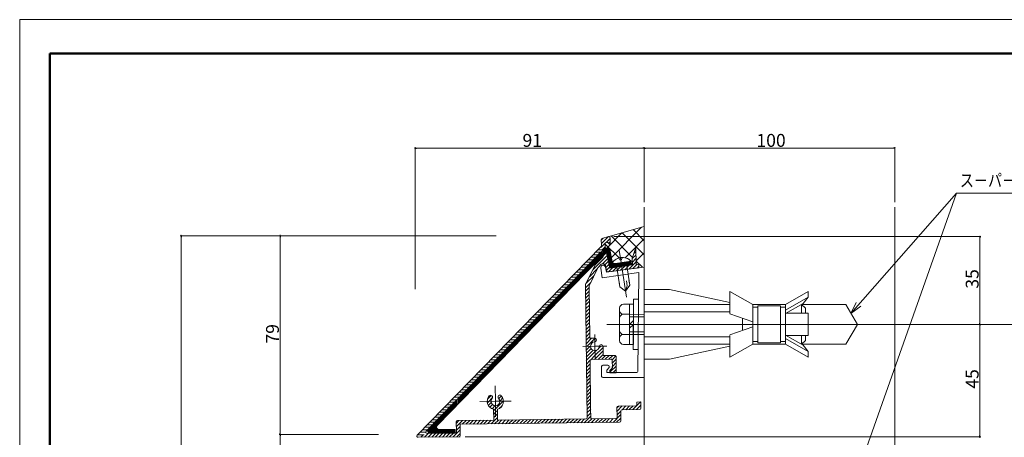
# Model space of a CAD drawing. Units: inches. Extents: x 0 to 594, y 0 to 420.
# Drawn here: x 0 to 393, y 253 to 420 of the extents above; entities that cross this region are included whole.
import ezdxf

# ---------------------------------------------------------------- set-up
doc = ezdxf.new("R2010")
doc.units = ezdxf.units.IN
doc.header["$MEASUREMENT"] = 0
doc.linetypes.add('CENTER2', pattern=[23, 20, -1, 1, -1])
doc.layers.get('DEFPOINTS').update_dxf_attribs({"lineweight": 9})
for name, color, linetype, lineweight in [('寸法線', 7, 'Continuous', 9), ('文字', 7, 'Continuous', 9), ('枠', 7, 'Continuous', 20), ('ﾚｲﾔｰ1', 7, 'Continuous', 20), ('ﾚｲﾔｰ3', 7, 'Continuous', 20), ('ﾚｲﾔｰ4', 7, 'Continuous', 0), ('ﾚｲﾔｰ5', 7, 'Continuous', 0)]:
    doc.layers.add(name, color=color, linetype=linetype, lineweight=lineweight)
doc.styles.add('Style1', font='ＭＳ ゴシック')

msp = doc.modelspace()

# ---------------------------------------------------------------- linework, layer by layer
at = {"color": 0, "linetype": 'ByBlock', "lineweight": -2}
for p, q in [((158.12, 368.66), (158.37, 368.66)), ((249.09, 368.66), (248.84, 368.66)), ((249.59, 368.66), (249.84, 368.66)), ((349.09, 368.66), (348.84, 368.66)), ((64.44, 333.34), (64.44, 333.09)), ((104, 333.34), (104, 333.09)), ((383.34, 333.04), (383.34, 332.79)), ((383.34, 298.45), (383.34, 298.7)), ((383.34, 297.95), (383.34, 297.7)), ((103.96, 253.9), (103.96, 253.65)), ((104, 254.4), (104, 254.65)), ((383.34, 253.49), (383.34, 253.74))]:
    msp.add_line(p, q, dxfattribs=at)
at = {"color": 0, "linetype": 'ByBlock'}
for centre, start, end in [((157.87, 368.66), 0, 180), ((157.87, 368.66), 180, 0), ((249.34, 368.66), 0, 180), ((249.34, 368.66), 0, 180), ((249.34, 368.66), 180, 0), ((249.34, 368.66), 180, 0), ((349.34, 368.66), 0, 180), ((349.34, 368.66), 180, 0), ((64.44, 333.59), 90, 270), ((64.44, 333.59), 270, 90), ((104, 333.59), 90, 270), ((104, 333.59), 270, 90), ((383.34, 333.29), 90, 270), ((383.34, 333.29), 270, 90), ((383.34, 298.2), 90, 270), ((383.34, 298.2), 90, 270), ((383.34, 298.2), 270, 90), ((383.34, 298.2), 270, 90), ((103.96, 254.15), 90, 270), ((104, 254.15), 90, 270), ((103.96, 254.15), 270, 90), ((104, 254.15), 270, 90), ((383.34, 253.24), 90, 270), ((383.34, 253.24), 270, 90)]:
    msp.add_arc(centre, 0.125, start, end, dxfattribs=at)
at = {"layer": 'DEFPOINTS'}
for p, q in [((594, 420), (0, 420)), ((0, 420), (0, 0))]:
    msp.add_line(p, q, dxfattribs=at)
at = {"layer": '寸法線', "color": 5, "linetype": 'Continuous'}
for p, q in [((157.87, 312.21), (157.87, 369.01)), ((158.37, 368.66), (248.84, 368.66)), ((249.34, 346.98), (249.34, 369.01)), ((249.34, 346.98), (249.34, 369.01)), ((249.84, 368.66), (348.84, 368.66)), ((349.34, 346.98), (349.34, 369.01)), ((321.2, 201.15), (373.99, 350.62)), ((331.81, 302.57), (373.99, 350.62)), ((373.99, 350.62), (426.42, 350.62)), ((190.18, 333.59), (64.09, 333.59)), ((64.44, 118.39), (64.44, 333.09)), ((190.18, 333.59), (103.65, 333.59)), ((104, 254.65), (104, 333.09)), ((237.19, 333.29), (383.69, 333.29)), ((383.34, 332.79), (383.34, 298.7)), ((333.97, 306.98), (331.81, 302.57)), ((331.81, 302.57), (335.79, 305.44)), ((297, 298.2), (383.69, 298.2)), ((336.53, 298.2), (412.74, 298.2)), ((342.67, 298.2), (383.69, 298.2)), ((383.34, 297.7), (383.34, 253.74)), ((143.29, 254.15), (103.61, 254.15)), ((143.29, 254.15), (103.65, 254.15)), ((103.96, 118.39), (103.96, 253.65)), ((177.9, 253.24), (383.69, 253.24))]:
    msp.add_line(p, q, dxfattribs=at)
at = {"layer": '枠', "linetype": 'Continuous', "lineweight": 50}
for q in [(12, 56.3), (582, 406.45)]:
    msp.add_line((12, 406.45), q, dxfattribs=at)
at = {"layer": 'ﾚｲﾔｰ1', "color": 7, "linetype": 'Continuous'}
for p, q in [((249.34, 344.98), (249.34, 234.97)), ((349.34, 344.98), (349.34, 71.94)), ((235.68, 333.45), (249.34, 337.29)), ((232.23, 329.67), (232.2, 332.08)), ((232.56, 332.57), (235.06, 333.27)), ((233.72, 330.49), (233.73, 329.38)), ((234.21, 330.99), (234.51, 331)), ((235.59, 330.14), (234.86, 330.85)), ((235.72, 330.33), (235.69, 332.79)), ((235.72, 330.33), (235.7, 332.01)), ((232.09, 329.32), (158.71, 253.88)), ((225.97, 318.73), (234.25, 327)), ((231.92, 326.99), (227.37, 322.31)), ((231.58, 326.65), (233.93, 328.63)), ((232.96, 325.86), (232.77, 326.75)), ((235.62, 320.67), (233.73, 329.38)), ((236.59, 323.29), (235.55, 328.07)), ((245.96, 328.94), (244.57, 324.51)), ((245.96, 328.94), (246.05, 322.16)), ((232.7, 324.95), (229.77, 321.95)), ((237.71, 322.51), (244.09, 323.49)), ((244.31, 322.01), (244.09, 323.49)), ((244.09, 323.49), (244.31, 322.01)), ((244.57, 324.51), (244.6, 322.05)), ((224.9, 319.78), (162.31, 255.43)), ((225.97, 318.73), (166.74, 257.84)), ((224.9, 319.78), (227.37, 322.31)), ((229.59, 321.69), (225.93, 314.15)), ((230.84, 320.81), (227.44, 313.82)), ((230.92, 320.95), (232.19, 322.19)), ((232.54, 316.75), (231.96, 320.7)), ((247.21, 318.91), (232.54, 316.75)), ((234.33, 319.52), (233.86, 321.68)), ((234.23, 319.02), (233.93, 321)), ((234.23, 319.02), (247.8, 320.86)), ((247.24, 320.81), (234.89, 319.13)), ((235.62, 320.67), (244.6, 322.05)), ((236.18, 322.28), (236.41, 320.79)), ((236.41, 320.79), (236.18, 322.28)), ((236.41, 320.79), (244.31, 322.01)), ((239.6, 313.19), (238.38, 321.1)), ((243.55, 313.8), (242.34, 321.7)), ((245.36, 320.56), (247.35, 320.83)), ((246.05, 322.16), (247.22, 322.32)), ((246.05, 322.16), (247.04, 322.3)), ((247.21, 318.91), (246.84, 279.4)), ((247.24, 320.81), (247.22, 322.32)), ((247.24, 320.81), (249.34, 321.08)), ((249.34, 321.14), (249.34, 321.08)), ((249.34, 321.08), (249.34, 276.9)), ((239.6, 313.19), (239.29, 315.17)), ((242.26, 315.62), (242.56, 313.64)), ((243.55, 313.8), (243.25, 315.77)), ((226.5, 260.88), (225.83, 313.7)), ((227.33, 313.37), (227.6, 292.65)), ((239.6, 313.19), (241.88, 311.52)), ((241.88, 311.52), (243.55, 313.8)), ((242.56, 313.64), (241.88, 311.52)), ((229.46, 292.67), (227.6, 292.65)), ((232.89, 289.33), (232.93, 285.71)), ((227.71, 283.65), (227.95, 264.4)), ((236.09, 284.25), (228.2, 284.15)), ((235.13, 285.74), (232.93, 285.71)), ((237.57, 285.77), (235.13, 285.74)), ((236.64, 280.76), (236.6, 283.76)), ((238.16, 278.78), (238.08, 285.53)), ((238.1, 284.03), (238.16, 278.78)), ((232.34, 277.4), (232.34, 281.4)), ((232.84, 281.9), (234.84, 281.9)), ((235.34, 280.9), (234.34, 279.9)), ((234.34, 278.9), (234.34, 279.9)), ((235.34, 281.4), (235.34, 280.9)), ((235.65, 279.75), (236.64, 280.76)), ((235.66, 278.75), (235.65, 279.75)), ((236.19, 281.26), (236.19, 281.04)), ((236.63, 281.76), (236.64, 280.76)), ((238.13, 281.78), (238.14, 280.78)), ((232.84, 276.9), (249.34, 276.9)), ((246.34, 278.9), (234.34, 278.9)), ((235.66, 278.75), (238.16, 278.78)), ((189.2, 264.25), (189.26, 259.91)), ((190.7, 264.27), (190.76, 259.93)), ((227.95, 264.4), (228, 260.9)), ((238.5, 261.04), (238.45, 265.04)), ((238.94, 265.54), (245.94, 265.63)), ((239.97, 263.56), (240.02, 259.56)), ((240.46, 264.06), (247.46, 264.15)), ((246.42, 267.14), (247.92, 267.16)), ((246.43, 266.14), (246.42, 267.14)), ((247.95, 264.66), (247.92, 267.16)), ((174.82, 259.73), (189.26, 259.91)), ((190.76, 259.93), (226, 260.38)), ((228.5, 260.41), (238, 260.53)), ((164.81, 257.99), (163.17, 256.36)), ((164.81, 257.99), (164.81, 257.99)), ((167.47, 256.14), (173.86, 256.22)), ((173.86, 256.22), (173.88, 254.72)), ((174.37, 255.23), (174.32, 259.23)), ((175.84, 258.24), (239.52, 259.05)), ((175.89, 253.74), (175.84, 258.24)), ((159.08, 253.03), (175.9, 253.24)), ((162.67, 254.58), (173.88, 254.72)), ((163.87, 254.65), (167, 254.65)), ((249.34, 253.14), (249.34, 154.43))]:
    msp.add_line(p, q, dxfattribs=at)
at = {"layer": 'ﾚｲﾔｰ1', "color": 3, "linetype": 'CENTER2', "lineweight": 5, "ltscale": 3}
for p, q in [((240.13, 322.88), (239.38, 327.82)), ((240.13, 322.88), (242.25, 309.11)), ((229.64, 289.43), (229.58, 294.18)), ((229.64, 289.43), (224.89, 289.37)), ((229.64, 289.43), (234.39, 289.49)), ((229.64, 289.43), (229.7, 284.68)), ((189.91, 267.42), (189.83, 273.67)), ((189.91, 267.42), (183.66, 267.34)), ((189.91, 267.42), (196.16, 267.5)), ((189.91, 267.42), (189.99, 261.17))]:
    msp.add_line(p, q, dxfattribs=at)
at = {"layer": 'ﾚｲﾔｰ1', "color": 7, "linetype": 'Continuous'}
for centre, radius, start, end in [((232.7, 332.09), 0.5, 105.7241, 180.7241), ((234.22, 330.49), 0.5, 90.7241, 180.7241), ((234.51, 330.5), 0.5, 45.7241, 90.7241), ((235.19, 332.79), 0.5, 0.7241, 105.7241), ((232.28, 326.65), 0.5, 12.19, 135.7934), ((231.73, 329.67), 0.5, 315.7934, 0.7241), ((234.57, 327.86), 1, 12.19, 130.145), ((232.89, 321.47), 1, 12.19, 134.1598), ((231.98, 325.65), 1, 315.7934, 12.19), ((240.59, 319.92), 5, 45.5966, 151.8568), ((240.59, 319.92), 5, 108.5098, 151.8568), ((237.56, 323.5), 1, 192.19, 278.7267), ((239.91, 324.37), 0.5, 188.7267, 8.7267), ((240.59, 319.92), 5, 45.5966, 87.1898), ((230.49, 321.25), 1, 135.7934, 154.0863), ((231.73, 320.38), 1, 135.7934, 154.0863), ((232.94, 320.85), 1, 8.3909, 188.3909), ((234.82, 319.63), 0.5, 192.19, 277.7282), ((226.83, 313.72), 1, 154.0863, 180.7241), ((228.33, 313.38), 1, 154.0863, 180.7241), ((229.64, 289.43), 1.75, 93.1817, 358.2665), ((229.5, 291.92), 0.75, 273.1817, 93.1817), ((232.14, 289.35), 0.75, 358.2665, 178.2665), ((228.21, 283.65), 0.5, 90.7241, 180.7241), ((236.1, 283.75), 0.5, 0.7241, 90.7241), ((237.58, 285.27), 0.5, 0.7241, 90.7241), ((232.84, 281.4), 0.5, 90, 180), ((234.84, 281.4), 0.5, 0, 90), ((246.34, 279.4), 0.5, 270, 0), ((232.84, 277.4), 0.5, 180, 270), ((189.91, 267.42), 3.25, 138.1817, 257.3818), ((188.05, 269.09), 0.75, 318.1817, 138.1817), ((189.91, 267.42), 1.75, 138.1817, 43.2665), ((189.91, 267.42), 3.25, 284.0665, 43.2665), ((191.73, 269.14), 0.75, 43.2665, 223.2665), ((238.95, 265.04), 0.5, 90.7241, 180.7241), ((240.47, 263.56), 0.5, 90.7241, 180.7241), ((245.93, 266.13), 0.5, 270.7241, 0.7241), ((247.45, 264.65), 0.5, 270.7241, 0.7241), ((174.82, 259.23), 0.5, 90.7241, 180.7241), ((226, 260.88), 0.5, 270.7241, 0.7241), ((228.5, 260.91), 0.5, 180.7241, 270.7241), ((238, 261.03), 0.5, 270.7241, 0.7241), ((239.52, 259.55), 0.5, 270.7241, 0.7241), ((163.87, 255.65), 1, 135, 270), ((167.46, 257.14), 1, 135.7934, 270.7241), ((159.07, 253.53), 0.5, 135.7934, 270.7241), ((162.67, 255.08), 0.5, 135.7934, 270.7241), ((173.87, 255.22), 0.5, 270.7241, 0.7241), ((175.39, 253.74), 0.5, 270.7241, 0.7241)]:
    msp.add_arc(centre, radius, start, end, dxfattribs=at)
for points, knots in [([(235.72, 330.33), (235.72, 330.28), (235.7, 330.18), (235.62, 330.15), (235.59, 330.14)], [0, 0, 0, 0, 0.646822, 1, 1, 1, 1]), ([(239, 324.66), (239.12, 324.66), (239.36, 324.68), (239.39, 324.43), (239.41, 324.29)], [0, 0, 0, 0, 0.461143, 1, 1, 1, 1]), ([(240.83, 324.91), (240.71, 324.89), (240.45, 324.83), (240.42, 324.57), (240.4, 324.44)], [0, 0, 0, 0, 0.497353, 1, 1, 1, 1])]:
    msp.add_open_spline(points, degree=3, knots=knots, dxfattribs=at)
at = {"layer": 'ﾚｲﾔｰ3', "color": 7, "linetype": 'Continuous'}
for p, q in [((249.34, 312.12), (259.4, 312.12)), ((259.4, 312.12), (283.57, 306.95)), ((283.57, 311.32), (292.63, 306.15)), ((283.57, 302.59), (283.57, 311.32)), ((314.78, 311.32), (305.72, 306.15)), ((314.78, 311.32), (314.78, 309.02)), ((245.11, 308.2), (244.92, 288.2)), ((305.72, 303.86), (314.78, 309.02)), ((312.82, 306.53), (314.78, 309.02)), ((239.52, 303.7), (239.52, 304.7)), ((239.52, 304.7), (239.52, 291.7)), ((241.02, 306.2), (243.52, 306.2)), ((243.52, 306.2), (245.02, 306.2)), ((243.52, 298.2), (243.52, 306.2)), ((245.02, 298.2), (245.02, 306.2)), ((245.02, 306.2), (245.02, 290.2)), ((283.57, 306.15), (249.34, 306.15)), ((249.34, 303.17), (283.57, 303.17)), ((292.63, 306.15), (292.63, 290.24)), ((305.72, 306.15), (292.63, 306.15)), ((294.64, 305.11), (292.63, 305.11)), ((294.64, 290.74), (294.64, 305.65)), ((303.7, 305.65), (294.64, 305.65)), ((303.7, 290.74), (303.7, 305.65)), ((303.7, 305.11), (305.72, 305.11)), ((305.72, 302.48), (312.82, 306.53)), ((305.72, 290.24), (305.72, 306.15)), ((312.16, 306.15), (312.16, 302.67)), ((313.67, 304.66), (312.16, 306.15)), ((312.16, 306.15), (329.88, 306.15)), ((313.67, 304.66), (313.67, 302.67)), ((329.88, 306.15), (334.53, 298.2)), ((239.52, 300.7), (239.52, 295.7)), ((241.02, 302.2), (243.52, 302.2)), ((243.52, 302.2), (249.34, 302.19)), ((243.52, 302.2), (249.34, 302.19)), ((243.52, 301.2), (249.34, 301.19)), ((243.52, 298.2), (245.02, 299.7)), ((283.57, 302.45), (292.63, 299.19)), ((288.6, 295.76), (288.6, 300.64)), ((305.72, 302.67), (314.78, 302.67)), ((314.78, 293.72), (314.78, 302.67)), ((243.52, 298.2), (243.52, 290.2)), ((245.02, 298.2), (243.52, 296.7)), ((243.52, 295.2), (249.34, 295.19)), ((283.57, 293.95), (292.63, 297.2)), ((329.88, 290.24), (334.53, 298.2)), ((239.52, 292.7), (239.52, 291.7)), ((241.02, 294.2), (243.52, 294.2)), ((243.52, 294.2), (249.34, 294.19)), ((243.52, 294.2), (249.34, 294.19)), ((249.34, 293.23), (283.57, 293.23)), ((283.57, 293.8), (283.57, 285.08)), ((294.64, 291.29), (292.63, 291.29)), ((303.7, 291.29), (305.72, 291.29)), ((305.72, 293.92), (312.82, 289.87)), ((305.72, 293.72), (314.78, 293.72)), ((305.72, 292.54), (314.78, 287.37)), ((312.16, 290.24), (312.16, 293.72)), ((313.67, 291.73), (312.16, 290.24)), ((313.67, 291.73), (313.67, 293.72)), ((243.52, 290.2), (241.02, 290.2)), ((245.02, 290.2), (243.52, 290.2)), ((244.92, 288.2), (246.92, 288.2)), ((283.57, 290.24), (249.34, 290.24)), ((259.4, 284.28), (283.57, 289.44)), ((283.57, 285.08), (292.63, 290.24)), ((305.72, 290.24), (292.63, 290.24)), ((294.64, 290.74), (303.7, 290.74)), ((314.78, 285.08), (305.72, 290.24)), ((312.16, 290.24), (329.88, 290.24)), ((312.82, 289.87), (314.78, 287.37)), ((314.78, 285.08), (314.78, 287.37)), ((249.34, 284.28), (259.4, 284.28))]:
    msp.add_line(p, q, dxfattribs=at)
at = {"layer": 'ﾚｲﾔｰ3', "color": 7, "linetype": 'CENTER2', "ltscale": 3}
for p, q in [((245.11, 308.2), (247.11, 308.2)), ((239.4, 298.2), (249.34, 298.2))]:
    msp.add_line(p, q, dxfattribs=at)
at = {"layer": 'ﾚｲﾔｰ3', "color": 3, "linetype": 'CENTER2', "lineweight": 5, "ltscale": 3}
for p, q in [((234.46, 298.2), (290.38, 298.2)), ((249.34, 298.2), (340.67, 298.2))]:
    msp.add_line(p, q, dxfattribs=at)
at = {"layer": 'ﾚｲﾔｰ3', "color": 7, "linetype": 'Continuous'}
for centre, start, end in [((241.02, 304.7), 90, 180), ((241.02, 303.7), 180, 270), ((241.02, 300.7), 90, 180), ((241.02, 295.7), 180, 270), ((241.02, 292.7), 90, 180), ((241.02, 291.7), 180, 270)]:
    msp.add_arc(centre, 1.5, start, end, dxfattribs=at)
at = {"layer": 'ﾚｲﾔｰ4', "color": 7, "linetype": 'Continuous'}
for p, q in [((234.48, 328.84), (240.42, 334.78)), ((236.23, 324.93), (248.29, 336.99)), ((249.34, 325.98), (240.51, 334.8)), ((249.34, 331.64), (244.93, 336.05)), ((239.27, 324.73), (233.72, 330.28)), ((244.71, 324.95), (236.1, 333.56)), ((241.73, 324.78), (249.34, 332.38)), ((231.52, 324.28), (231.52, 326.58)), ((231.92, 324.68), (231.92, 326.93)), ((232.32, 325.08), (232.32, 327.11)), ((232.65, 327.32), (232.65, 327.55)), ((232.72, 325.48), (232.72, 326.82)), ((233.05, 325.85), (233.05, 327.88)), ((233.45, 326.2), (233.45, 328.22)), ((233.85, 326.6), (233.85, 328.56)), ((233.92, 328.51), (233.92, 328.56)), ((234.32, 326.66), (234.32, 328.83)), ((234.72, 324.81), (234.72, 328.85)), ((235.12, 322.96), (235.12, 328.69)), ((235.52, 321.11), (235.52, 328.15)), ((235.92, 320.72), (235.92, 326.36)), ((246.03, 323.42), (249.34, 326.73)), ((227.52, 320.28), (227.52, 322.47)), ((227.92, 320.68), (227.92, 322.88)), ((228.32, 321.08), (228.32, 323.29)), ((228.72, 321.48), (228.72, 323.71)), ((229.12, 321.88), (229.12, 324.12)), ((229.52, 322.28), (229.52, 324.53)), ((229.92, 322.68), (229.92, 324.94)), ((230.32, 323.08), (230.32, 325.35)), ((230.72, 323.48), (230.72, 325.76)), ((231.12, 323.88), (231.12, 326.17)), ((236.32, 322.52), (236.32, 324.51)), ((236.32, 321.35), (236.32, 322.52)), ((236.72, 320.84), (236.72, 322.97)), ((237.12, 320.9), (237.12, 322.62)), ((237.52, 320.96), (237.52, 322.52)), ((237.92, 321.03), (237.92, 322.54)), ((238.32, 321.09), (238.32, 322.6)), ((238.72, 321.15), (238.72, 322.67)), ((239.12, 321.21), (239.12, 322.73)), ((239.52, 321.27), (239.52, 322.79)), ((239.92, 321.33), (239.92, 322.85)), ((240.32, 321.39), (240.32, 322.91)), ((240.72, 321.46), (240.72, 322.97)), ((241.12, 321.52), (241.12, 323.03)), ((241.52, 321.58), (241.52, 323.1)), ((241.92, 321.64), (241.92, 323.16)), ((242.32, 321.7), (242.32, 323.22)), ((242.72, 321.76), (242.72, 323.28)), ((243.12, 321.82), (243.12, 323.34)), ((243.52, 321.89), (243.52, 323.4)), ((243.92, 321.95), (243.92, 323.46)), ((248.67, 321), (246.03, 323.63)), ((223.92, 316.62), (223.92, 318.77)), ((224.32, 317.03), (224.32, 319.18)), ((224.72, 317.44), (224.72, 319.59)), ((225.12, 317.85), (225.12, 320)), ((225.52, 318.26), (225.52, 320.42)), ((225.92, 318.68), (225.92, 320.83)), ((226.32, 319.08), (226.32, 321.24)), ((226.72, 319.48), (226.72, 321.65)), ((227.12, 319.88), (227.12, 322.06)), ((236.32, 320.78), (236.32, 321.35)), ((219.92, 312.51), (219.92, 314.66)), ((220.32, 312.92), (220.32, 315.07)), ((220.72, 313.33), (220.72, 315.48)), ((221.12, 313.74), (221.12, 315.89)), ((221.52, 314.15), (221.52, 316.3)), ((221.92, 314.56), (221.92, 316.71)), ((222.32, 314.97), (222.32, 317.13)), ((222.72, 315.39), (222.72, 317.54)), ((223.12, 315.8), (223.12, 317.95)), ((223.52, 316.21), (223.52, 318.36)), ((215.92, 308.39), (215.92, 310.55)), ((216.32, 308.81), (216.32, 310.96)), ((216.72, 309.22), (216.72, 311.37)), ((217.12, 309.63), (217.12, 311.78)), ((217.52, 310.04), (217.52, 312.19)), ((217.92, 310.45), (217.92, 312.6)), ((218.32, 310.86), (218.32, 313.01)), ((218.72, 311.27), (218.72, 313.42)), ((219.12, 311.68), (219.12, 313.84)), ((219.52, 312.1), (219.52, 314.25)), ((212.32, 304.69), (212.32, 306.84)), ((212.72, 305.1), (212.72, 307.26)), ((213.12, 305.52), (213.12, 307.67)), ((213.52, 305.93), (213.52, 308.08)), ((213.92, 306.34), (213.92, 308.49)), ((214.32, 306.75), (214.32, 308.9)), ((214.72, 307.16), (214.72, 309.31)), ((215.12, 307.57), (215.12, 309.72)), ((215.52, 307.98), (215.52, 310.13)), ((208.32, 300.58), (208.32, 302.73)), ((208.72, 300.99), (208.72, 303.14)), ((209.12, 301.4), (209.12, 303.55)), ((209.52, 301.81), (209.52, 303.97)), ((209.92, 302.23), (209.92, 304.38)), ((210.32, 302.64), (210.32, 304.79)), ((210.72, 303.05), (210.72, 305.2)), ((211.12, 303.46), (211.12, 305.61)), ((211.52, 303.87), (211.52, 306.02)), ((211.92, 304.28), (211.92, 306.43)), ((204.72, 296.88), (204.72, 299.03)), ((205.12, 297.29), (205.12, 299.44)), ((205.52, 297.7), (205.52, 299.85)), ((205.92, 298.11), (205.92, 300.27)), ((206.32, 298.52), (206.32, 300.68)), ((206.72, 298.94), (206.72, 301.09)), ((207.12, 299.35), (207.12, 301.5)), ((207.52, 299.76), (207.52, 301.91)), ((207.92, 300.17), (207.92, 302.32)), ((200.72, 292.77), (200.72, 294.92)), ((201.12, 293.18), (201.12, 295.33)), ((201.52, 293.59), (201.52, 295.74)), ((201.92, 294), (201.92, 296.15)), ((202.32, 294.41), (202.32, 296.56)), ((202.72, 294.82), (202.72, 296.98)), ((203.12, 295.24), (203.12, 297.39)), ((203.52, 295.65), (203.52, 297.8)), ((203.92, 296.06), (203.92, 298.21)), ((204.32, 296.47), (204.32, 298.62)), ((197.12, 289.07), (197.12, 291.22)), ((197.52, 289.48), (197.52, 291.63)), ((197.92, 289.89), (197.92, 292.04)), ((198.32, 290.3), (198.32, 292.45)), ((198.72, 290.71), (198.72, 292.86)), ((199.12, 291.12), (199.12, 293.27)), ((199.52, 291.53), (199.52, 293.69)), ((199.92, 291.95), (199.92, 294.1)), ((200.32, 292.36), (200.32, 294.51)), ((193.12, 284.95), (193.12, 287.11)), ((193.52, 285.37), (193.52, 287.52)), ((193.92, 285.78), (193.92, 287.93)), ((194.32, 286.19), (194.32, 288.34)), ((194.72, 286.6), (194.72, 288.75)), ((195.12, 287.01), (195.12, 289.16)), ((195.52, 287.42), (195.52, 289.57)), ((195.92, 287.83), (195.92, 289.98)), ((196.32, 288.24), (196.32, 290.4)), ((196.72, 288.66), (196.72, 290.81)), ((189.52, 281.25), (189.52, 283.4)), ((189.92, 281.66), (189.92, 283.82)), ((190.32, 282.08), (190.32, 284.23)), ((190.72, 282.49), (190.72, 284.64)), ((191.12, 282.9), (191.12, 285.05)), ((191.52, 283.31), (191.52, 285.46)), ((191.92, 283.72), (191.92, 285.87)), ((192.32, 284.13), (192.32, 286.28)), ((192.72, 284.54), (192.72, 286.69)), ((185.52, 277.14), (185.52, 279.29)), ((185.92, 277.55), (185.92, 279.7)), ((186.32, 277.96), (186.32, 280.11)), ((186.72, 278.37), (186.72, 280.53)), ((187.12, 278.79), (187.12, 280.94)), ((187.52, 279.2), (187.52, 281.35)), ((187.92, 279.61), (187.92, 281.76)), ((188.32, 280.02), (188.32, 282.17)), ((188.72, 280.43), (188.72, 282.58)), ((189.12, 280.84), (189.12, 282.99)), ((181.52, 273.03), (181.52, 275.18)), ((181.92, 273.44), (181.92, 275.59)), ((182.32, 273.85), (182.32, 276)), ((182.72, 274.26), (182.72, 276.41)), ((183.12, 274.67), (183.12, 276.82)), ((183.52, 275.08), (183.52, 277.24)), ((183.92, 275.5), (183.92, 277.65)), ((184.32, 275.91), (184.32, 278.06)), ((184.72, 276.32), (184.72, 278.47)), ((185.12, 276.73), (185.12, 278.88)), ((177.92, 269.33), (177.92, 271.48)), ((178.32, 269.74), (178.32, 271.89)), ((178.72, 270.15), (178.72, 272.3)), ((179.12, 270.56), (179.12, 272.71)), ((179.52, 270.97), (179.52, 273.12)), ((179.92, 271.38), (179.92, 273.53)), ((180.32, 271.79), (180.32, 273.95)), ((180.72, 272.21), (180.72, 274.36)), ((181.12, 272.62), (181.12, 274.77)), ((173.92, 265.21), (173.92, 267.37)), ((174.32, 265.63), (174.32, 267.78)), ((174.72, 266.04), (174.72, 268.19)), ((175.12, 266.45), (175.12, 268.6)), ((175.52, 266.86), (175.52, 269.01)), ((175.92, 267.27), (175.92, 269.42)), ((176.32, 267.68), (176.32, 269.83)), ((176.72, 268.09), (176.72, 270.24)), ((177.12, 268.5), (177.12, 270.66)), ((177.52, 268.92), (177.52, 271.07)), ((170.32, 261.51), (170.32, 263.67)), ((170.72, 261.93), (170.72, 264.08)), ((171.12, 262.34), (171.12, 264.49)), ((171.52, 262.75), (171.52, 264.9)), ((171.92, 263.16), (171.92, 265.31)), ((172.32, 263.57), (172.32, 265.72)), ((172.72, 263.98), (172.72, 266.13)), ((173.12, 264.39), (173.12, 266.54)), ((173.52, 264.8), (173.52, 266.96)), ((166.32, 254.65), (166.32, 259.55)), ((166.72, 257.8), (166.72, 259.96)), ((167.12, 258.22), (167.12, 260.38)), ((167.52, 258.64), (167.52, 260.79)), ((167.92, 259.05), (167.92, 261.2)), ((168.32, 259.46), (168.32, 261.61)), ((168.72, 259.87), (168.72, 262.02)), ((169.12, 260.28), (169.12, 262.43)), ((169.52, 260.69), (169.52, 262.84)), ((169.92, 261.1), (169.92, 263.25)), ((163.12, 255), (163.12, 256.26)), ((163.52, 254.73), (163.52, 256.67)), ((163.92, 254.65), (163.92, 257.09)), ((164.32, 254.65), (164.32, 257.5)), ((164.72, 254.65), (164.72, 257.91)), ((165.12, 254.65), (165.12, 258.32)), ((165.52, 254.65), (165.52, 258.73)), ((165.92, 254.65), (165.92, 259.14)), ((166.72, 254.65), (166.72, 256.48)), ((167.12, 254.63), (167.12, 256.21)), ((167.52, 254.64), (167.52, 256.14)), ((167.92, 254.64), (167.92, 256.14)), ((168.32, 254.65), (168.32, 256.15)), ((168.72, 254.65), (168.72, 256.15)), ((169.12, 254.66), (169.12, 256.16)), ((169.52, 254.66), (169.52, 256.16)), ((169.92, 254.67), (169.92, 256.17)), ((170.32, 254.67), (170.32, 256.17)), ((170.72, 254.68), (170.72, 256.18)), ((171.12, 254.68), (171.12, 256.18)), ((171.52, 254.69), (171.52, 256.19)), ((171.92, 254.69), (171.92, 256.19)), ((172.32, 254.7), (172.32, 256.2)), ((172.72, 254.7), (172.72, 256.2)), ((173.12, 254.71), (173.12, 256.21)), ((173.52, 254.71), (173.52, 256.22))]:
    msp.add_line(p, q, dxfattribs=at)
at = {"layer": 'ﾚｲﾔｰ5', "color": 8, "linetype": 'Continuous'}
for p, q in [((232.2, 331.9), (232.99, 332.69)), ((232.22, 330.5), (234.96, 333.24)), ((232.27, 329.14), (233.75, 330.61)), ((234.1, 330.97), (235.69, 332.56)), ((235.13, 330.59), (235.71, 331.17)), ((229.88, 327.05), (232.04, 327.05)), ((230.86, 328.05), (232.5, 328.05)), ((231.83, 329.05), (232.29, 329.05)), ((232.51, 327.97), (233.77, 329.22)), ((232.76, 326.8), (234.02, 328.06)), ((232.96, 325.59), (234.27, 326.9)), ((245.2, 326.51), (245.98, 327.3)), ((245.85, 328.58), (245.97, 328.69)), ((225.99, 323.05), (228.08, 323.05)), ((226.96, 324.05), (229.06, 324.05)), ((227.94, 325.05), (230.03, 325.05)), ((228.76, 319.97), (234.52, 325.73)), ((228.91, 326.05), (231, 326.05)), ((232.62, 322.42), (234.77, 324.57)), ((233.68, 322.06), (235.02, 323.41)), ((243.19, 320.26), (246.04, 323.11)), ((244.57, 324.47), (246, 325.9)), ((244.59, 323.07), (246.02, 324.5)), ((222.1, 319.05), (224.19, 319.05)), ((223.07, 320.05), (225.17, 320.05)), ((224.05, 321.05), (226.14, 321.05)), ((225.02, 322.05), (227.11, 322.05)), ((227.42, 317.22), (230.66, 320.46)), ((234.01, 320.98), (235.28, 322.25)), ((234.27, 319.82), (235.53, 321.08)), ((235.01, 319.15), (236.7, 320.84)), ((236.65, 319.37), (238.37, 321.09)), ((238.28, 319.6), (240.04, 321.35)), ((239.92, 319.82), (241.71, 321.61)), ((241.55, 320.04), (243.38, 321.86)), ((244.83, 320.48), (246.58, 322.24)), ((246.46, 320.71), (247.23, 321.48)), ((218.21, 315.05), (220.3, 315.05)), ((219.18, 316.05), (221.28, 316.05)), ((220.16, 317.05), (222.25, 317.05)), ((221.13, 318.05), (223.22, 318.05)), ((225.84, 312.81), (227.99, 314.96)), ((226.08, 314.47), (229.33, 317.71)), ((214.32, 311.05), (216.41, 311.05)), ((215.29, 312.05), (217.39, 312.05)), ((216.27, 313.05), (218.36, 313.05)), ((217.24, 314.05), (219.33, 314.05)), ((225.86, 311.41), (227.34, 312.9)), ((225.88, 310.02), (227.36, 311.5)), ((210.43, 307.05), (212.52, 307.05)), ((211.4, 308.05), (213.49, 308.05)), ((212.37, 309.05), (214.47, 309.05)), ((213.35, 310.05), (215.44, 310.05)), ((225.89, 308.62), (227.38, 310.1)), ((225.91, 307.23), (227.39, 308.71)), ((225.93, 305.83), (227.41, 307.31)), ((206.54, 303.05), (208.63, 303.05)), ((207.51, 304.05), (209.6, 304.05)), ((208.48, 305.05), (210.58, 305.05)), ((209.46, 306.05), (211.55, 306.05)), ((225.95, 304.43), (227.43, 305.91)), ((225.97, 303.04), (227.45, 304.52)), ((225.98, 301.64), (227.46, 303.12)), ((202.65, 299.05), (204.74, 299.05)), ((203.62, 300.05), (205.71, 300.05)), ((204.59, 301.05), (206.69, 301.05)), ((205.57, 302.05), (207.66, 302.05)), ((226, 300.24), (227.48, 301.72)), ((226.02, 298.85), (227.5, 300.33)), ((226.04, 297.45), (227.52, 298.93)), ((198.76, 295.05), (200.85, 295.05)), ((199.73, 296.05), (201.82, 296.05)), ((200.7, 297.05), (202.79, 297.05)), ((201.68, 298.05), (203.77, 298.05)), ((226.05, 296.05), (227.53, 297.53)), ((226.07, 294.66), (227.55, 296.14)), ((194.87, 291.05), (196.96, 291.05)), ((195.84, 292.05), (197.93, 292.05)), ((196.81, 293.05), (198.9, 293.05)), ((197.78, 294.05), (199.88, 294.05)), ((226.09, 293.26), (227.57, 294.74)), ((226.11, 291.86), (227.59, 293.34)), ((226.12, 290.47), (228.31, 292.66)), ((226.46, 289.39), (229.6, 292.53)), ((190.98, 287.05), (193.07, 287.05)), ((191.95, 288.05), (194.04, 288.05)), ((192.92, 289.05), (195.01, 289.05)), ((193.89, 290.05), (195.99, 290.05)), ((226.14, 289.3), (226.22, 289.38)), ((226.16, 287.9), (227.66, 289.4)), ((226.17, 286.51), (228.18, 288.51)), ((226.19, 285.11), (228.92, 287.84)), ((226.21, 283.71), (229.67, 287.17)), ((229.5, 284.17), (232.91, 287.58)), ((229.67, 287.17), (230.36, 287.86)), ((229.68, 285.77), (232.89, 288.98)), ((231.23, 288.73), (231.95, 289.46)), ((187.08, 283.05), (189.18, 283.05)), ((188.06, 284.05), (190.15, 284.05)), ((189.03, 285.05), (191.12, 285.05)), ((190, 286.05), (192.1, 286.05)), ((226.23, 282.32), (227.81, 283.9)), ((227.96, 284.05), (229.68, 285.77)), ((230.93, 284.19), (232.93, 286.19)), ((232.36, 284.21), (233.88, 285.73)), ((233.79, 284.22), (235.31, 285.74)), ((235.23, 284.24), (236.75, 285.76)), ((236.47, 284.07), (237.96, 285.56)), ((236.61, 282.8), (238.09, 284.28)), ((184.17, 280.05), (186.26, 280.05)), ((185.14, 281.05), (187.23, 281.05)), ((186.11, 282.05), (188.2, 282.05)), ((226.24, 280.92), (227.73, 282.4)), ((226.26, 279.52), (227.74, 281)), ((226.28, 278.13), (227.76, 279.61)), ((235.66, 279.02), (238.13, 281.49)), ((236.63, 281.4), (238.11, 282.89)), ((236.82, 278.76), (238.15, 280.09)), ((180.28, 276.05), (182.37, 276.05)), ((181.25, 277.05), (183.34, 277.05)), ((182.22, 278.05), (184.31, 278.05)), ((183.19, 279.05), (185.29, 279.05)), ((226.3, 276.73), (227.78, 278.21)), ((226.32, 275.33), (227.8, 276.81)), ((226.33, 273.94), (227.81, 275.42)), ((176.39, 272.05), (178.48, 272.05)), ((177.36, 273.05), (179.45, 273.05)), ((178.33, 274.05), (180.42, 274.05)), ((179.3, 275.05), (181.4, 275.05)), ((226.35, 272.54), (227.83, 274.02)), ((226.37, 271.14), (227.85, 272.62)), ((172.49, 268.05), (174.59, 268.05)), ((173.47, 269.05), (175.56, 269.05)), ((174.44, 270.05), (176.53, 270.05)), ((175.41, 271.05), (177.51, 271.05)), ((186.72, 266.85), (187.26, 267.39)), ((186.81, 268.35), (188.22, 269.76)), ((187.26, 267.39), (188.69, 268.82)), ((189.95, 264.42), (192.99, 267.46)), ((191.24, 268.54), (192.31, 269.61)), ((191.65, 267.53), (192.87, 268.76)), ((192.99, 267.46), (193.15, 267.63)), ((226.39, 269.75), (227.87, 271.23)), ((226.4, 268.35), (227.88, 269.83)), ((226.42, 266.95), (227.9, 268.43)), ((168.6, 264.05), (170.7, 264.05)), ((169.58, 265.05), (171.67, 265.05)), ((170.55, 266.05), (172.64, 266.05)), ((171.52, 267.05), (173.61, 267.05)), ((187.1, 265.82), (188.25, 266.97)), ((187.73, 265.03), (188.8, 266.1)), ((188.58, 264.47), (189.81, 265.7)), ((189.21, 263.68), (189.95, 264.42)), ((189.97, 263.03), (190.71, 263.77)), ((191.61, 264.67), (192.71, 265.76)), ((226.44, 265.56), (227.92, 267.04)), ((226.46, 264.16), (227.94, 265.64)), ((226.47, 262.76), (227.96, 264.24)), ((238.45, 264.84), (239.16, 265.55)), ((238.47, 263.44), (240.59, 265.56)), ((238.48, 262.05), (239.97, 263.53)), ((240.5, 264.06), (242.02, 265.58)), ((241.93, 264.08), (243.45, 265.6)), ((243.37, 264.1), (244.88, 265.62)), ((244.8, 264.12), (247.84, 267.16)), ((246.23, 264.13), (247.94, 265.84)), ((164.71, 260.05), (166.81, 260.05)), ((165.69, 261.05), (167.78, 261.05)), ((166.66, 262.05), (168.75, 262.05)), ((167.63, 263.05), (169.72, 263.05)), ((174.33, 258.7), (175.37, 259.74)), ((174.35, 257.31), (176.8, 259.76)), ((176.71, 258.26), (178.23, 259.77)), ((178.14, 258.27), (179.66, 259.79)), ((179.58, 258.29), (181.1, 259.81)), ((181.01, 258.31), (182.53, 259.83)), ((182.44, 258.33), (183.96, 259.85)), ((183.87, 258.35), (185.39, 259.87)), ((185.31, 258.36), (186.82, 259.88)), ((186.74, 258.38), (188.26, 259.9)), ((188.17, 258.4), (190.74, 260.97)), ((189.23, 262.29), (189.97, 263.03)), ((189.24, 260.89), (189.99, 261.63)), ((189.6, 258.42), (191.12, 259.94)), ((189.99, 261.63), (190.73, 262.37)), ((191.03, 258.44), (192.55, 259.96)), ((192.47, 258.45), (193.99, 259.97)), ((193.9, 258.47), (195.42, 259.99)), ((195.33, 258.49), (196.85, 260.01)), ((196.76, 258.51), (198.28, 260.03)), ((198.2, 258.53), (199.72, 260.05)), ((199.63, 258.55), (201.15, 260.06)), ((201.06, 258.56), (202.58, 260.08)), ((202.49, 258.58), (204.01, 260.1)), ((203.93, 258.6), (205.44, 260.12)), ((205.36, 258.62), (206.88, 260.14)), ((206.79, 258.64), (208.31, 260.16)), ((208.22, 258.65), (209.74, 260.17)), ((209.65, 258.67), (211.17, 260.19)), ((211.09, 258.69), (212.61, 260.21)), ((212.52, 258.71), (214.04, 260.23)), ((213.95, 258.73), (215.47, 260.25)), ((215.38, 258.74), (216.9, 260.26)), ((216.82, 258.76), (218.34, 260.28)), ((218.25, 258.78), (219.77, 260.3)), ((219.68, 258.8), (221.2, 260.32)), ((221.11, 258.82), (222.63, 260.34)), ((222.55, 258.83), (224.06, 260.35)), ((223.98, 258.85), (225.5, 260.37)), ((225.41, 258.87), (227.99, 261.45)), ((226.49, 261.37), (227.97, 262.85)), ((226.84, 258.89), (228.4, 260.45)), ((228.27, 258.91), (229.79, 260.43)), ((229.71, 258.93), (231.23, 260.44)), ((231.14, 258.94), (232.66, 260.46)), ((232.57, 258.96), (234.09, 260.48)), ((234, 258.98), (235.52, 260.5)), ((235.44, 259), (236.96, 260.52)), ((236.87, 259.02), (239.98, 262.13)), ((238.3, 259.03), (240, 260.73)), ((160.82, 256.05), (162.91, 256.05)), ((161.8, 257.05), (163.89, 257.05)), ((162.77, 258.05), (164.86, 258.05)), ((163.74, 259.05), (165.83, 259.05)), ((173.08, 253.21), (175.86, 255.99)), ((174.37, 255.91), (175.85, 257.39)), ((158.88, 254.05), (161.45, 254.05)), ((158.96, 253.05), (159.13, 253.05)), ((159.85, 255.05), (162.18, 255.05)), ((160.19, 253.05), (161, 253.85)), ((161.62, 253.06), (163.14, 254.58)), ((163.05, 253.08), (164.57, 254.6)), ((164.49, 253.1), (166, 254.62)), ((165.92, 253.12), (167.44, 254.64)), ((167.35, 253.14), (168.87, 254.66)), ((168.78, 253.15), (170.3, 254.67)), ((170.21, 253.17), (171.73, 254.69)), ((171.65, 253.19), (173.17, 254.71)), ((174.51, 253.23), (175.88, 254.6))]:
    msp.add_line(p, q, dxfattribs=at)

# ---------------------------------------------------------------- texts
at = {"layer": '寸法線', "color": 5, "style": 'Style1'}
for s, p in [('91', (200.74, 369.16)), ('100', (294.12, 369.16))]:
    msp.add_text(s, height=5.15, dxfattribs=at).set_placement(p)
for s, p in [('35', (382.84, 312.45)), ('79', (103.5, 290.51)), ('45', (382.84, 272.47))]:
    msp.add_text(s, height=5.15, rotation=90, dxfattribs=at).set_placement(p)
at = {"layer": '文字', "color": 7, "linetype": 'Continuous', "lineweight": 0, "style": 'Style1', "width": 0.8}
msp.add_text('ス－パ－Ｘ\u3000３／８', height=5.15, dxfattribs=at).set_placement((375.33, 353.17))

doc.saveas('drawing.dxf')
